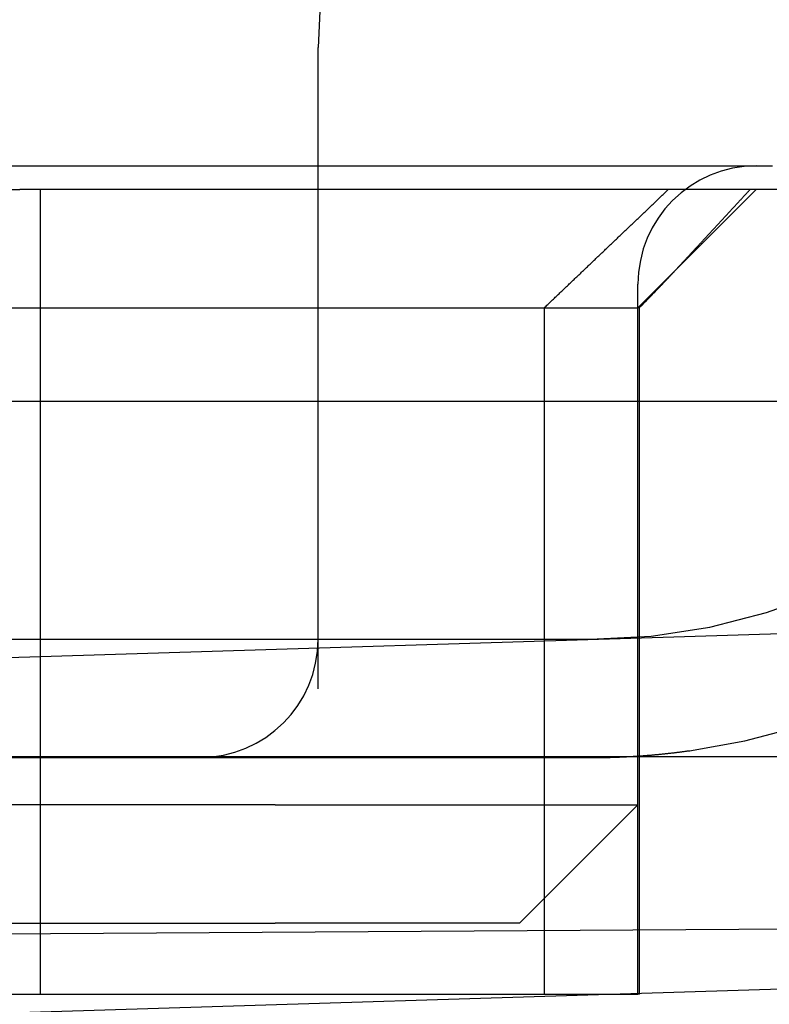
# Model space of a CAD drawing. Extents: x 300 to 1382, y 122 to 1289.
# Drawn here: x 1217 to 1221, y 1195 to 1200 of the extents above; entities that cross this region are included whole.
import ezdxf

# ---------------------------------------------------------------- set-up
doc = ezdxf.new("R2010")
doc.units = 0
doc.header["$LTSCALE"] = 4
doc.linetypes.add('CENTER', pattern=[50.8, 31.75, -6.35, 6.35, -6.35])
doc.linetypes.add('HIDDEN', pattern=[9.525, 6.35, -3.175])
for name, color, linetype in [('AM_0', 7, 'CONTINUOUS'), ('AM_3', 2, 'HIDDEN'), ('AM_5', 3, 'CONTINUOUS'), ('AM_7', 1, 'CENTER'), ('OBRYS', 7, 'CONTINUOUS'), ('SKRYTÁ__ISO_0', 2, 'HIDDEN')]:
    doc.layers.add(name, color=color, linetype=linetype)
doc.styles.get("Standard").update_dxf_attribs({"font": 'simplex.shx', "width": 0.75})
doc.dimstyles.get("Standard").update_dxf_attribs({"dimtxt": 0.18, "dimasz": 0.18, "dimexe": 0.18, "dimexo": 0.0625, "dimgap": 0.09, "dimtad": 0, "dimtih": 1, "dimtoh": 1, "dimzin": 0, "dimcen": 0.09, "dimazin": 3, "dimtfac": 1, "dimtofl": 0, "dimtmove": 0, "dimatfit": 3})

# ---------------------------------------------------------------- blocks, each defined once
blk = doc.blocks.new('A$C4B7440DB')
at = {"layer": 'SKRYTÁ__ISO_0'}
for p, q in [((3.5, 25.767), (3.5, 3.767)), ((4.9, 8.567), (4.9, 3.567)), ((2, 7.5955), (2, 6.0912)), ((3, 7.4182), (3, 5.5557)), ((2.3, 7.0352), (2.3, 5.0987)), ((2.8, 5.0987), (2.8, 7.0352)), ((5.5, 6.7457), (5.5, 5.431)), ((5.4, 6.5272), (5.4, 6.1784)), ((5.4, 1.7774), (5.4, 6.1784)), ((2, 6.0912), (2, 3.567)), ((2, 6.0912), (5.4, 6.0912)), ((3, 5.5557), (3, 5.4182)), ((3, 5.4182), (3, 3.767)), ((2.3, 4.067), (2.3, 5.0987)), ((2.8, 5.0987), (2.8, 4.8567)), ((3.2908, 4.9182), (6, 4.9182)), ((2.8, 4.8567), (2.8, 3.567)), ((2.3, 4.067), (2.8, 3.567)), ((4.9, 3.9631), (2, 3.9631)), ((2, 3.5611), (2, 3.567)), ((2, 3.567), (4.9, 3.567)), ((2, 3.5611), (4.9, 3.5611)), ((2.8, 3.567), (5, 3.567)), ((4.9, 3.5611), (4.9, 3.567)), ((4.9, 3.567), (5.4, 3.067))]:
    blk.add_line(p, q, dxfattribs=at)
for points in [[(5.5, 5.431, 0), (5.5, 5.4054, 0), (5.5, 5.3798, 0), (5.5, 5.3541, 0), (5.5, 5.3285, 0), (5.5, 5.3028, 0), (5.5, 5.2772, 0), (5.5, 5.2516, 0), (5.5, 5.226, 0), (5.5, 5.2004, 0), (5.5, 5.1748, 0), (5.5, 5.1492, 0), (5.5, 5.1236, 0), (5.5, 5.098, 0), (5.5, 5.0725, 0), (5.5, 5.0469, 0), (5.5, 5.0214, 0), (5.5, 4.9959, 0), (5.5, 4.9704, 0), (5.5, 4.9449, 0), (5.5, 4.9195, 0), (5.5, 4.894, 0), (5.5, 4.8686, 0), (5.5, 4.8432, 0), (5.5, 4.8178, 0), (5.5, 4.7925, 0), (5.5, 4.7672, 0), (5.5, 4.7419, 0), (5.5, 4.7166, 0), (5.5, 4.6914, 0), (5.5, 4.6662, 0), (5.5, 4.641, 0), (5.5, 4.6159, 0), (5.5, 4.5908, 0), (5.5, 4.5657, 0), (5.5, 4.5407, 0), (5.5, 4.5156, 0), (5.5, 4.4907, 0), (5.5, 4.4658, 0), (5.5, 4.4409, 0), (5.5, 4.416, 0), (5.5, 4.3912, 0), (5.5, 4.3665, 0), (5.5, 4.3417, 0), (5.5, 4.3171, 0), (5.5, 4.2924, 0), (5.5, 4.2678, 0), (5.5, 4.2433, 0), (5.5, 4.2188, 0), (5.5, 4.1944, 0), (5.5, 4.17, 0), (5.5, 4.1457, 0), (5.5, 4.1214, 0), (5.5, 4.0972, 0), (5.5, 4.073, 0), (5.5, 4.0489, 0), (5.5, 4.0248, 0), (5.5, 4.0008, 0), (5.5, 3.9769, 0), (5.5, 3.953, 0), (5.5, 3.9292, 0), (5.5, 3.9054, 0), (5.5, 3.8817, 0), (5.5, 3.8581, 0), (5.5, 3.8346, 0), (5.5, 3.8111, 0), (5.5, 3.7876, 0), (5.5, 3.7643, 0), (5.5, 3.741, 0), (5.5, 3.7178, 0), (5.5, 3.6946, 0), (5.5, 3.6716, 0), (5.5, 3.6486, 0), (5.5, 3.6257, 0), (5.5, 3.6028, 0), (5.5, 3.58, 0), (5.5, 3.5574, 0), (5.5, 3.5347, 0), (5.5, 3.5122, 0), (5.5, 3.4898, 0), (5.5, 3.4674, 0), (5.5, 3.4451, 0), (5.5, 3.4229, 0), (5.5, 3.4008, 0), (5.5, 3.3788, 0), (5.5, 3.3569, 0), (5.5, 3.335, 0), (5.5, 3.3133, 0), (5.5, 3.2916, 0), (5.5, 3.27, 0), (5.5, 3.2486, 0), (5.5, 3.2272, 0), (5.5, 3.2059, 0), (5.5, 3.1847, 0), (5.5, 3.1636, 0), (5.5, 3.1426, 0), (5.5, 3.1216, 0), (5.5, 3.1008, 0), (5.5, 3.0801, 0), (5.5, 3.0595, 0), (5.5, 3.039, 0), (5.5, 3.0185, 0), (5.5, 2.9982, 0)], [(4.9, 3.9631, 0), (4.9037, 3.9592, 0), (4.9074, 3.9553, 0), (4.9111, 3.9514, 0), (4.9148, 3.9475, 0), (4.9186, 3.9436, 0), (4.9223, 3.9397, 0), (4.926, 3.9358, 0), (4.9297, 3.9319, 0), (4.9335, 3.928, 0), (4.9372, 3.924, 0), (4.9409, 3.9201, 0), (4.9447, 3.9162, 0), (4.9484, 3.9122, 0), (4.9522, 3.9083, 0), (4.9559, 3.9044, 0), (4.9597, 3.9004, 0), (4.9634, 3.8965, 0), (4.9672, 3.8925, 0), (4.971, 3.8886, 0), (4.9747, 3.8846, 0), (4.9785, 3.8807, 0), (4.9822, 3.8767, 0), (4.986, 3.8727, 0), (4.9898, 3.8688, 0), (4.9936, 3.8648, 0), (4.9974, 3.8608, 0), (5.0012, 3.8569, 0), (5.005, 3.8529, 0), (5.0088, 3.8489, 0), (5.0125, 3.8449, 0), (5.0164, 3.8409, 0), (5.0202, 3.8369, 0), (5.024, 3.8329, 0), (5.0278, 3.8289, 0), (5.0316, 3.8249, 0), (5.0354, 3.8209, 0), (5.0392, 3.8169, 0), (5.043, 3.8129, 0), (5.0469, 3.8089, 0), (5.0507, 3.8049, 0), (5.0545, 3.8009, 0), (5.0584, 3.7968, 0), (5.0622, 3.7928, 0), (5.066, 3.7888, 0), (5.0699, 3.7847, 0), (5.0737, 3.7807, 0), (5.0776, 3.7767, 0), (5.0814, 3.7726, 0), (5.0853, 3.7686, 0), (5.0892, 3.7645, 0), (5.093, 3.7605, 0), (5.0969, 3.7564, 0), (5.1008, 3.7524, 0), (5.1046, 3.7483, 0), (5.1085, 3.7442, 0), (5.1124, 3.7402, 0), (5.1163, 3.7361, 0), (5.1201, 3.732, 0), (5.124, 3.7279, 0), (5.1279, 3.7239, 0), (5.1318, 3.7198, 0), (5.1357, 3.7157, 0), (5.1396, 3.7116, 0), (5.1435, 3.7075, 0), (5.1474, 3.7034, 0), (5.1513, 3.6993, 0), (5.1553, 3.6952, 0), (5.1592, 3.6911, 0), (5.1631, 3.687, 0), (5.167, 3.6829, 0), (5.171, 3.6788, 0), (5.1749, 3.6747, 0), (5.1788, 3.6706, 0), (5.1828, 3.6664, 0), (5.1867, 3.6623, 0), (5.1906, 3.6582, 0), (5.1946, 3.654, 0), (5.1985, 3.6499, 0), (5.2025, 3.6458, 0), (5.2064, 3.6416, 0), (5.2104, 3.6375, 0), (5.2144, 3.6333, 0), (5.2183, 3.6292, 0), (5.2223, 3.625, 0), (5.2263, 3.6209, 0), (5.2302, 3.6167, 0), (5.2342, 3.6126, 0), (5.2382, 3.6084, 0), (5.2422, 3.6042, 0), (5.2462, 3.6, 0), (5.2501, 3.5959, 0), (5.2542, 3.5917, 0), (5.2581, 3.5875, 0), (5.2621, 3.5833, 0), (5.2661, 3.5791, 0), (5.2702, 3.5749, 0), (5.2742, 3.5707, 0), (5.2782, 3.5665, 0), (5.2822, 3.5623, 0), (5.2862, 3.5581, 0), (5.2902, 3.5539, 0), (5.2942, 3.5497, 0), (5.2983, 3.5455, 0), (5.3023, 3.5413, 0), (5.3063, 3.5371, 0), (5.3104, 3.5328, 0), (5.3144, 3.5286, 0), (5.3185, 3.5244, 0), (5.3225, 3.5202, 0), (5.3266, 3.5159, 0), (5.3306, 3.5117, 0), (5.3347, 3.5074, 0), (5.3387, 3.5032, 0), (5.3428, 3.499, 0), (5.3469, 3.4947, 0), (5.3509, 3.4905, 0), (5.355, 3.4862, 0), (5.3591, 3.4819, 0), (5.3632, 3.4777, 0), (5.3672, 3.4734, 0), (5.3713, 3.4691, 0), (5.3754, 3.4649, 0), (5.3795, 3.4606, 0), (5.3836, 3.4563, 0), (5.3877, 3.452, 0), (5.3918, 3.4478, 0), (5.3959, 3.4435, 0), (5.4, 3.4392, 0)], [(3, 3.767, 0), (3, 3.7637, 0), (3, 3.7604, 0), (3, 3.7572, 0), (3, 3.7539, 0), (3, 3.7506, 0), (3.0001, 3.7473, 0), (3.0001, 3.7441, 0), (3.0001, 3.7408, 0), (3.0002, 3.7375, 0), (3.0002, 3.7342, 0), (3.0002, 3.7309, 0), (3.0003, 3.7277, 0), (3.0003, 3.7244, 0), (3.0004, 3.7211, 0), (3.0004, 3.7178, 0), (3.0005, 3.7145, 0), (3.0005, 3.7112, 0), (3.0006, 3.708, 0), (3.0006, 3.7047, 0), (3.0007, 3.7014, 0), (3.0008, 3.6981, 0), (3.0009, 3.6948, 0), (3.001, 3.6915, 0), (3.001, 3.6882, 0), (3.0011, 3.685, 0), (3.0012, 3.6817, 0), (3.0013, 3.6784, 0), (3.0014, 3.6751, 0), (3.0015, 3.6718, 0), (3.0016, 3.6685, 0), (3.0017, 3.6652, 0), (3.0019, 3.6619, 0), (3.002, 3.6586, 0), (3.0021, 3.6553, 0), (3.0022, 3.652, 0), (3.0023, 3.6487, 0), (3.0025, 3.6454, 0), (3.0026, 3.6421, 0), (3.0027, 3.6389, 0), (3.0029, 3.6356, 0), (3.003, 3.6323, 0), (3.0032, 3.629, 0), (3.0034, 3.6257, 0), (3.0035, 3.6224, 0), (3.0037, 3.6191, 0), (3.0038, 3.6158, 0), (3.004, 3.6125, 0), (3.0042, 3.6092, 0), (3.0044, 3.6059, 0), (3.0045, 3.6026, 0), (3.0047, 3.5993, 0), (3.0049, 3.596, 0), (3.0051, 3.5927, 0), (3.0053, 3.5894, 0), (3.0055, 3.5861, 0), (3.0057, 3.5828, 0), (3.0059, 3.5795, 0), (3.0061, 3.5762, 0), (3.0063, 3.5729, 0), (3.0065, 3.5696, 0), (3.0067, 3.5663, 0), (3.007, 3.563, 0), (3.0072, 3.5597, 0), (3.0074, 3.5564, 0), (3.0077, 3.5531, 0), (3.0079, 3.5498, 0), (3.0081, 3.5465, 0), (3.0084, 3.5432, 0), (3.0086, 3.5399, 0), (3.0089, 3.5366, 0), (3.0091, 3.5333, 0), (3.0094, 3.5299, 0), (3.0097, 3.5267, 0), (3.0099, 3.5234, 0), (3.0102, 3.52, 0), (3.0105, 3.5167, 0), (3.0107, 3.5134, 0), (3.011, 3.5101, 0), (3.0113, 3.5068, 0), (3.0116, 3.5035, 0), (3.0119, 3.5002, 0), (3.0122, 3.4969, 0), (3.0125, 3.4936, 0), (3.0128, 3.4903, 0), (3.0131, 3.487, 0), (3.0134, 3.4837, 0), (3.0137, 3.4804, 0), (3.0141, 3.4771, 0), (3.0144, 3.4738, 0), (3.0147, 3.4705, 0), (3.015, 3.4672, 0), (3.0154, 3.4639, 0), (3.0157, 3.4606, 0), (3.016, 3.4573, 0), (3.0164, 3.454, 0), (3.0167, 3.4507, 0), (3.0171, 3.4474, 0), (3.0174, 3.4441, 0), (3.0178, 3.4408, 0), (3.0182, 3.4375, 0), (3.0185, 3.4342, 0), (3.0189, 3.4309, 0), (3.0193, 3.4276, 0), (3.0196, 3.4243, 0), (3.02, 3.421, 0), (3.0204, 3.4177, 0), (3.0208, 3.4144, 0), (3.0212, 3.4111, 0), (3.0216, 3.4078, 0), (3.022, 3.4045, 0), (3.0224, 3.4012, 0), (3.0228, 3.3979, 0), (3.0232, 3.3946, 0), (3.0236, 3.3913, 0), (3.024, 3.388, 0), (3.0244, 3.3847, 0), (3.0249, 3.3814, 0), (3.0253, 3.3781, 0), (3.0257, 3.3748, 0), (3.0262, 3.3715, 0), (3.0266, 3.3682, 0), (3.0271, 3.3649, 0), (3.0275, 3.3617, 0), (3.028, 3.3584, 0), (3.0284, 3.3551, 0), (3.0289, 3.3518, 0), (3.0293, 3.3485, 0)], [(4.9, 3.5611, 0), (4.9013, 3.5598, 0), (4.9026, 3.5585, 0), (4.9039, 3.5572, 0), (4.9052, 3.5559, 0), (4.9066, 3.5546, 0), (4.9079, 3.5534, 0), (4.9092, 3.5521, 0), (4.9105, 3.5508, 0), (4.9118, 3.5495, 0), (4.9131, 3.5482, 0), (4.9144, 3.5469, 0), (4.9157, 3.5456, 0), (4.917, 3.5443, 0), (4.9184, 3.543, 0), (4.9197, 3.5417, 0), (4.921, 3.5405, 0), (4.9223, 3.5392, 0), (4.9236, 3.5379, 0), (4.9249, 3.5366, 0), (4.9262, 3.5353, 0), (4.9275, 3.5341, 0), (4.9288, 3.5328, 0), (4.9302, 3.5315, 0), (4.9315, 3.5302, 0), (4.9328, 3.5289, 0), (4.9341, 3.5277, 0), (4.9354, 3.5264, 0), (4.9367, 3.5251, 0), (4.938, 3.5238, 0), (4.9393, 3.5226, 0), (4.9406, 3.5213, 0), (4.9419, 3.52, 0), (4.9432, 3.5187, 0), (4.9445, 3.5175, 0), (4.9459, 3.5162, 0), (4.9472, 3.5149, 0), (4.9485, 3.5137, 0), (4.9498, 3.5124, 0), (4.9511, 3.5111, 0), (4.9524, 3.5099, 0), (4.9537, 3.5086, 0), (4.955, 3.5073, 0), (4.9563, 3.5061, 0), (4.9576, 3.5048, 0), (4.9589, 3.5035, 0), (4.9602, 3.5023, 0), (4.9615, 3.501, 0), (4.9628, 3.4998, 0), (4.9641, 3.4985, 0), (4.9654, 3.4973, 0), (4.9667, 3.496, 0), (4.968, 3.4947, 0), (4.9693, 3.4935, 0), (4.9706, 3.4922, 0), (4.9719, 3.491, 0), (4.9732, 3.4897, 0), (4.9745, 3.4885, 0), (4.9758, 3.4872, 0), (4.9771, 3.486, 0), (4.9784, 3.4848, 0), (4.9797, 3.4835, 0), (4.981, 3.4823, 0), (4.9823, 3.481, 0), (4.9836, 3.4798, 0), (4.9849, 3.4785, 0), (4.9862, 3.4773, 0), (4.9875, 3.476, 0), (4.9888, 3.4748, 0), (4.9901, 3.4736, 0), (4.9914, 3.4724, 0), (4.9927, 3.4711, 0), (4.9939, 3.4699, 0), (4.9952, 3.4686, 0), (4.9965, 3.4674, 0), (4.9978, 3.4662, 0), (4.9991, 3.465, 0), (5.0004, 3.4637, 0), (5.0017, 3.4625, 0), (5.003, 3.4613, 0), (5.0042, 3.4601, 0), (5.0055, 3.4588, 0), (5.0068, 3.4576, 0), (5.0081, 3.4564, 0), (5.0094, 3.4552, 0), (5.0107, 3.454, 0), (5.0119, 3.4527, 0), (5.0132, 3.4515, 0), (5.0145, 3.4503, 0), (5.0158, 3.4491, 0), (5.0171, 3.4479, 0), (5.0183, 3.4467, 0), (5.0196, 3.4455, 0), (5.0209, 3.4443, 0), (5.0222, 3.4431, 0), (5.0234, 3.4419, 0), (5.0247, 3.4407, 0), (5.026, 3.4395, 0), (5.0273, 3.4383, 0), (5.0285, 3.4371, 0), (5.0298, 3.4359, 0), (5.0311, 3.4347, 0), (5.0323, 3.4335, 0), (5.0336, 3.4323, 0), (5.0349, 3.4311, 0), (5.0361, 3.4299, 0), (5.0374, 3.4287, 0), (5.0387, 3.4275, 0), (5.0399, 3.4264, 0), (5.0412, 3.4252, 0), (5.0424, 3.424, 0), (5.0437, 3.4228, 0), (5.045, 3.4216, 0), (5.0462, 3.4205, 0), (5.0475, 3.4193, 0), (5.0487, 3.4181, 0), (5.05, 3.4169, 0), (5.0512, 3.4158, 0), (5.0525, 3.4146, 0), (5.0538, 3.4134, 0), (5.055, 3.4123, 0), (5.0563, 3.4111, 0), (5.0575, 3.4099, 0), (5.0588, 3.4088, 0), (5.06, 3.4076, 0), (5.0613, 3.4064, 0), (5.0625, 3.4053, 0), (5.0637, 3.4041, 0), (5.065, 3.403, 0)], [(5.065, 3.403, 0), (5.0676, 3.4005, 0), (5.0702, 3.3981, 0), (5.0729, 3.3956, 0), (5.0755, 3.3932, 0), (5.0782, 3.3908, 0), (5.0808, 3.3883, 0), (5.0834, 3.3859, 0), (5.0861, 3.3834, 0), (5.0887, 3.381, 0), (5.0913, 3.3785, 0), (5.094, 3.3761, 0), (5.0966, 3.3737, 0), (5.0992, 3.3712, 0), (5.1018, 3.3688, 0), (5.1045, 3.3663, 0), (5.1071, 3.3639, 0), (5.1098, 3.3615, 0), (5.1124, 3.359, 0), (5.115, 3.3566, 0), (5.1176, 3.3541, 0), (5.1203, 3.3517, 0), (5.1229, 3.3493, 0), (5.1255, 3.3468, 0), (5.1282, 3.3444, 0), (5.1308, 3.342, 0), (5.1334, 3.3395, 0), (5.136, 3.3371, 0), (5.1387, 3.3346, 0), (5.1413, 3.3322, 0), (5.1439, 3.3298, 0), (5.1466, 3.3274, 0), (5.1492, 3.3249, 0), (5.1518, 3.3225, 0), (5.1544, 3.3201, 0), (5.1571, 3.3176, 0), (5.1597, 3.3152, 0), (5.1623, 3.3128, 0), (5.1649, 3.3103, 0), (5.1676, 3.3079, 0), (5.1702, 3.3055, 0), (5.1728, 3.303, 0), (5.1754, 3.3006, 0), (5.1781, 3.2982, 0), (5.1807, 3.2957, 0), (5.1833, 3.2933, 0), (5.1859, 3.2909, 0), (5.1886, 3.2885, 0), (5.1912, 3.286, 0), (5.1938, 3.2836, 0), (5.1964, 3.2812, 0), (5.199, 3.2788, 0), (5.2017, 3.2763, 0), (5.2043, 3.2739, 0), (5.2069, 3.2715, 0), (5.2095, 3.2691, 0), (5.2121, 3.2666, 0), (5.2148, 3.2642, 0), (5.2174, 3.2618, 0), (5.22, 3.2594, 0), (5.2226, 3.257, 0), (5.2252, 3.2545, 0), (5.2279, 3.2521, 0), (5.2305, 3.2497, 0), (5.2331, 3.2473, 0), (5.2357, 3.2449, 0), (5.2383, 3.2424, 0), (5.2409, 3.24, 0), (5.2436, 3.2376, 0), (5.2462, 3.2352, 0), (5.2488, 3.2328, 0), (5.2514, 3.2304, 0), (5.254, 3.2279, 0), (5.2566, 3.2255, 0), (5.2592, 3.2231, 0), (5.2619, 3.2207, 0), (5.2645, 3.2183, 0), (5.2671, 3.2159, 0), (5.2697, 3.2134, 0), (5.2723, 3.211, 0), (5.2749, 3.2086, 0), (5.2775, 3.2062, 0), (5.2802, 3.2038, 0), (5.2828, 3.2014, 0), (5.2854, 3.199, 0), (5.288, 3.1966, 0), (5.2906, 3.1942, 0), (5.2932, 3.1917, 0), (5.2958, 3.1893, 0), (5.2984, 3.1869, 0), (5.301, 3.1845, 0), (5.3037, 3.1821, 0), (5.3063, 3.1797, 0), (5.3089, 3.1773, 0), (5.3115, 3.1749, 0), (5.3141, 3.1725, 0), (5.3167, 3.1701, 0), (5.3193, 3.1677, 0), (5.3219, 3.1653, 0), (5.3245, 3.1629, 0), (5.3271, 3.1604, 0), (5.3297, 3.158, 0), (5.3323, 3.1556, 0), (5.335, 3.1532, 0), (5.3376, 3.1508, 0), (5.3402, 3.1484, 0), (5.3428, 3.146, 0), (5.3454, 3.1436, 0), (5.348, 3.1412, 0), (5.3506, 3.1388, 0), (5.3532, 3.1364, 0), (5.3558, 3.134, 0), (5.3584, 3.1316, 0), (5.361, 3.1292, 0), (5.3636, 3.1268, 0), (5.3662, 3.1244, 0), (5.3688, 3.122, 0), (5.3714, 3.1196, 0), (5.374, 3.1172, 0), (5.3766, 3.1149, 0), (5.3792, 3.1124, 0), (5.3818, 3.1101, 0), (5.3844, 3.1077, 0), (5.387, 3.1053, 0), (5.3896, 3.1029, 0), (5.3922, 3.1005, 0), (5.3948, 3.0981, 0), (5.3974, 3.0957, 0), (5.4, 3.0933, 0)]]:
    blk.add_polyline3d(points, dxfattribs=at)
for centre, radius, start, end in [((3.5, 5.4182), 0.5, 180, 270), ((6, 3.4182), 1.5, 0, 90), ((6, 3.767), 2.5, 180, 270), ((5, 3.067), 0.5, 0, 90), ((6, 3.767), 3, 188.0185, 258.463)]:
    blk.add_arc(centre, radius, start, end, dxfattribs=at)
blk = doc.blocks.new('A$C07E735F5')
at = {"layer": 'SKRYTÁ__ISO_0'}
blk.add_line((7.5, 73.162), (32.5, 73.3277), dxfattribs=at)
at = {"layer": 'OBRYS', "rotation": 90}
blk.add_blockref('A$C4B7440DB', (34.368, 71.0436), dxfattribs=at)
blk = doc.blocks.new('*U115')
at = {"layer": 'AM_5', "color": 3, "width": 0.75}
blk.add_text('60', height=17.5, rotation=90, dxfattribs=at).set_placement((1369.1692, 1209.105))
blk = doc.blocks.new('*D93')
at = {"layer": 'AM_5'}
for p, q in [((852.5352, 1246.628), (1381.6692, 1246.628)), ((1376.6692, 1229.128), (1376.6692, 1204.3816)), ((937.1447, 1186.8816), (1381.6692, 1186.8816))]:
    blk.add_line(p, q, dxfattribs=at)
for points in [[(1373.7525, 1229.128), (1379.5859, 1229.128), (1376.6692, 1246.628)], [(1373.7525, 1204.3816), (1379.5859, 1204.3816), (1376.6692, 1186.8816)]]:
    blk.add_solid(points, dxfattribs=at)
at = {"layer": 'AM_7'}
blk.add_blockref('*U115', (0, 0), dxfattribs=at)

msp = doc.modelspace()

# ---------------------------------------------------------------- linework, layer by layer
at = {"layer": 'AM_0'}
for p, q in [((1257.7094, 1197.9789, -1099.0224), (448.7094, 1197.9789, -1099.0224)), ((1252.2094, 1197.9789, -1099.0224), (926.4041, 1187.865, -1104.7724)), ((448.7094, 1196.4789, -1099.0224), (1257.7094, 1196.4789, -1099.0224)), ((926.4242, 1186.3651, -1104.7724), (1252.2094, 1196.4789, -1099.0224))]:
    msp.add_line(p, q, dxfattribs=at)

# ---------------------------------------------------------------- block references
at = {"layer": 'AM_3'}
msp.add_blockref('A$C07E735F5', (1189.2094, 1122.4311, -1099.0224), dxfattribs=at)

# ---------------------------------------------------------------- dimensions: what is measured, and where the dimension line sits
at = {"layer": 'AM_5'}
dim = msp.add_linear_dim(base=(1376.6692, 1186.8816, -1099.0447), p1=(852.5352, 1246.628, -1099.0447), p2=(937.1447, 1186.8816, -1104.4784), angle=90, text='{\\Fsimplex|c238;60}', dimstyle='Standard', override={"dimdec": 0, "dimtp": 0, "dimtm": 0, "dimtfac": 1}, dxfattribs=at)
dim.commit()
dim.dimension.update_dxf_attribs({"geometry": '*D93', "text_midpoint": (1376.6692, 1219.73, -1099.0447), "dimtype": 128})

doc.saveas('drawing.dxf')
